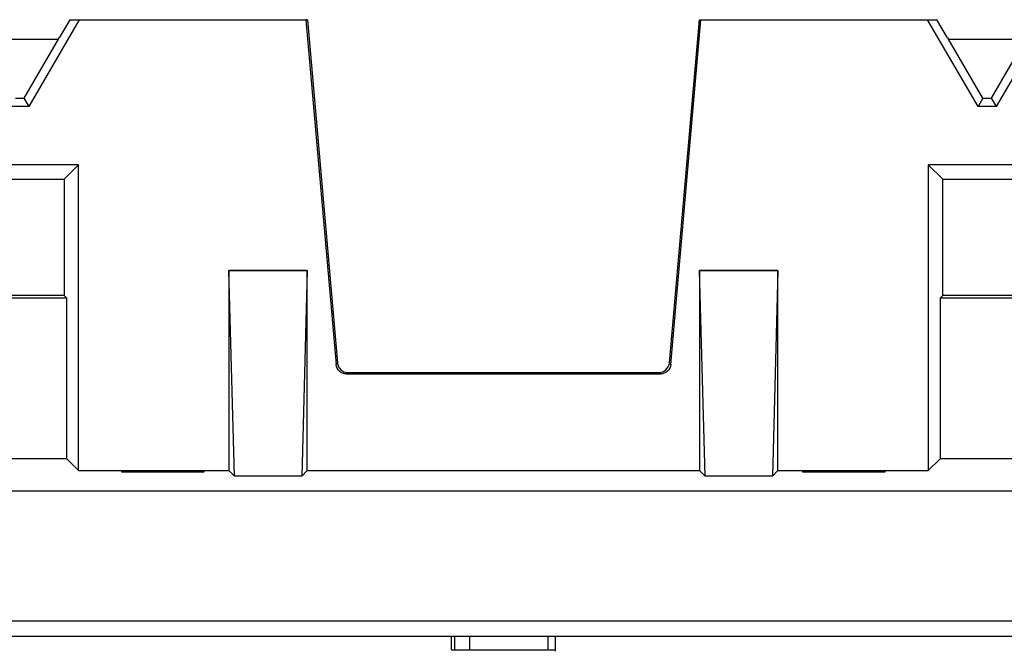
# Model space of a CAD drawing. Units: millimetres. Extents: x 190 to 815, y 454 to 657.
# Drawn here: x 284 to 302, y 573 to 585 of the extents above; entities that cross this region are included whole.
import ezdxf

# ---------------------------------------------------------------- set-up
doc = ezdxf.new("R2010")
doc.units = ezdxf.units.MM
doc.layers.add('1', color=7, linetype='CONTINUOUS', true_color=0xffffff)

msp = doc.modelspace()

# ---------------------------------------------------------------- linework, layer by layer
at = {"layer": '1', "color": 7}
for p, q in [((284.659, 585.187), (283.693, 583.526)), ((284.478, 585.186), (284.277, 584.84)), ((284.478, 585.186), (284.496, 585.181)), ((284.499, 585.187), (284.659, 585.187)), ((284.659, 585.187), (288.992, 585.187)), ((288.992, 585.187), (289.569, 578.593)), ((289.022, 585.187), (288.992, 585.187)), ((289.022, 585.187), (289.596, 578.623)), ((295.944, 578.623), (296.517, 585.187)), ((295.971, 578.593), (296.547, 585.187)), ((296.517, 585.187), (296.547, 585.187)), ((296.547, 585.187), (300.881, 585.187)), ((301.847, 583.526), (300.881, 585.187)), ((300.881, 585.187), (301.041, 585.187)), ((301.061, 585.186), (301.044, 585.181)), ((301.263, 584.84), (301.061, 585.186)), ((303.159, 585.187), (302.193, 583.526)), ((284.256, 584.815), (284.277, 584.84)), ((301.263, 584.84), (301.284, 584.815)), ((282.784, 584.815), (284.256, 584.815)), ((284.256, 584.815), (283.6, 583.687)), ((301.94, 583.687), (301.284, 584.815)), ((301.284, 584.815), (302.756, 584.815)), ((302.756, 584.815), (302.1, 583.687)), ((283.693, 583.526), (283.347, 583.526)), ((283.44, 583.687), (283.6, 583.687)), ((283.6, 583.687), (283.693, 583.526)), ((301.94, 583.687), (301.847, 583.526)), ((302.193, 583.526), (301.847, 583.526)), ((301.94, 583.687), (302.1, 583.687)), ((302.1, 583.687), (302.193, 583.526)), ((284.645, 582.412), (282.395, 582.412)), ((284.645, 582.412), (284.369, 582.137)), ((284.645, 576.562), (284.645, 582.412)), ((300.895, 582.412), (300.895, 576.562)), ((300.895, 582.412), (301.171, 582.137)), ((303.145, 582.412), (300.895, 582.412)), ((282.671, 582.137), (284.369, 582.137)), ((284.369, 582.137), (284.369, 579.912)), ((301.171, 579.912), (301.171, 582.137)), ((301.171, 582.137), (302.869, 582.137)), ((287.625, 576.457), (287.52, 580.387)), ((287.52, 580.387), (287.52, 576.562)), ((289.02, 580.387), (287.52, 580.387)), ((287.52, 580.387), (289.02, 580.387)), ((287.52, 580.387), (287.52, 580.387)), ((289.02, 580.387), (288.915, 576.457)), ((289.02, 576.562), (289.02, 580.387)), ((289.02, 580.387), (289.02, 580.387)), ((296.625, 576.457), (296.52, 580.387)), ((296.52, 580.387), (296.52, 576.562)), ((298.02, 580.387), (296.52, 580.387)), ((296.52, 580.387), (298.02, 580.387)), ((296.52, 580.387), (296.52, 580.387)), ((298.02, 580.387), (297.915, 576.457)), ((298.02, 576.562), (298.02, 580.387)), ((298.02, 580.387), (298.02, 580.387)), ((284.42, 579.861), (282.62, 579.861)), ((284.369, 579.912), (282.671, 579.912)), ((284.42, 579.861), (284.369, 579.912)), ((284.42, 576.787), (284.42, 579.861)), ((301.171, 579.912), (301.12, 579.861)), ((301.12, 579.861), (301.12, 576.787)), ((302.92, 579.861), (301.12, 579.861)), ((302.869, 579.912), (301.171, 579.912)), ((289.569, 578.593), (289.596, 578.623)), ((295.944, 578.623), (295.971, 578.593)), ((289.795, 578.44), (289.768, 578.411)), ((289.795, 578.44), (295.745, 578.44)), ((295.771, 578.411), (295.745, 578.44)), ((289.768, 578.411), (295.771, 578.411)), ((284.42, 576.787), (282.62, 576.787)), ((284.42, 576.787), (284.645, 576.562)), ((301.12, 576.787), (300.895, 576.562)), ((302.92, 576.787), (301.12, 576.787)), ((284.645, 576.562), (287.52, 576.562)), ((285.472, 576.535), (285.473, 576.56)), ((287.042, 576.535), (285.472, 576.535)), ((285.473, 576.56), (287.042, 576.56)), ((287.042, 576.56), (287.042, 576.535)), ((287.52, 576.562), (287.625, 576.457)), ((288.915, 576.457), (289.02, 576.562)), ((289.02, 576.562), (296.52, 576.562)), ((296.52, 576.562), (296.625, 576.457)), ((297.915, 576.457), (298.02, 576.562)), ((298.02, 576.562), (300.895, 576.562)), ((298.497, 576.535), (298.498, 576.56)), ((300.067, 576.535), (298.497, 576.535)), ((298.498, 576.56), (300.067, 576.56)), ((300.067, 576.56), (300.067, 576.535)), ((288.915, 576.457), (287.625, 576.457)), ((297.915, 576.457), (296.625, 576.457)), ((313.974, 576.167), (216.065, 576.167)), ((269.52, 573.687), (371.52, 573.687)), ((371.52, 573.387), (269.52, 573.387)), ((291.775, 573.137), (291.775, 573.387)), ((291.841, 573.137), (291.841, 573.387)), ((292.131, 573.137), (292.131, 573.387)), ((293.623, 573.137), (293.623, 573.387)), ((293.765, 573.106), (293.765, 573.387))]:
    msp.add_line(p, q, dxfattribs=at)
for centre, major_axis, start_param, end_param in [((289.795, 578.64), (0.118, 0.162), 2.289115, 3.772365), ((295.744, 578.64), (-0.118, 0.162), 2.51082, 3.994071)]:
    msp.add_ellipse(centre, major_axis=major_axis, ratio=0.999619, start_param=start_param, end_param=end_param, dxfattribs=at)
at = {"layer": '1', "color": 7, "extrusion": (-1e-16, 1e-16, -1)}
msp.add_ellipse((289.769, 578.611), major_axis=(-0.135, -0.147), ratio=0.99972, start_param=5.54156, end_param=7.024811, dxfattribs=at)
at = {"layer": '1', "color": 7, "extrusion": (-1e-16, -1e-16, -1)}
msp.add_ellipse((295.771, 578.611), major_axis=(0.135, -0.147), ratio=0.99972, start_param=5.54156, end_param=7.024811, dxfattribs=at)
at = {"layer": '1', "color": 7}
for points in [[(291.775, 573.137), (291.797, 573.137), (291.819, 573.137), (291.84, 573.137)], [(291.841, 573.137), (291.937, 573.137), (292.034, 573.137), (292.131, 573.137)], [(292.131, 573.137), (292.629, 573.137), (293.126, 573.137), (293.623, 573.137)], [(293.637, 573.137), (293.721, 573.137), (293.763, 573.137), (293.765, 573.137)]]:
    msp.add_open_spline(points, degree=3, dxfattribs=at)

doc.saveas('drawing.dxf')
